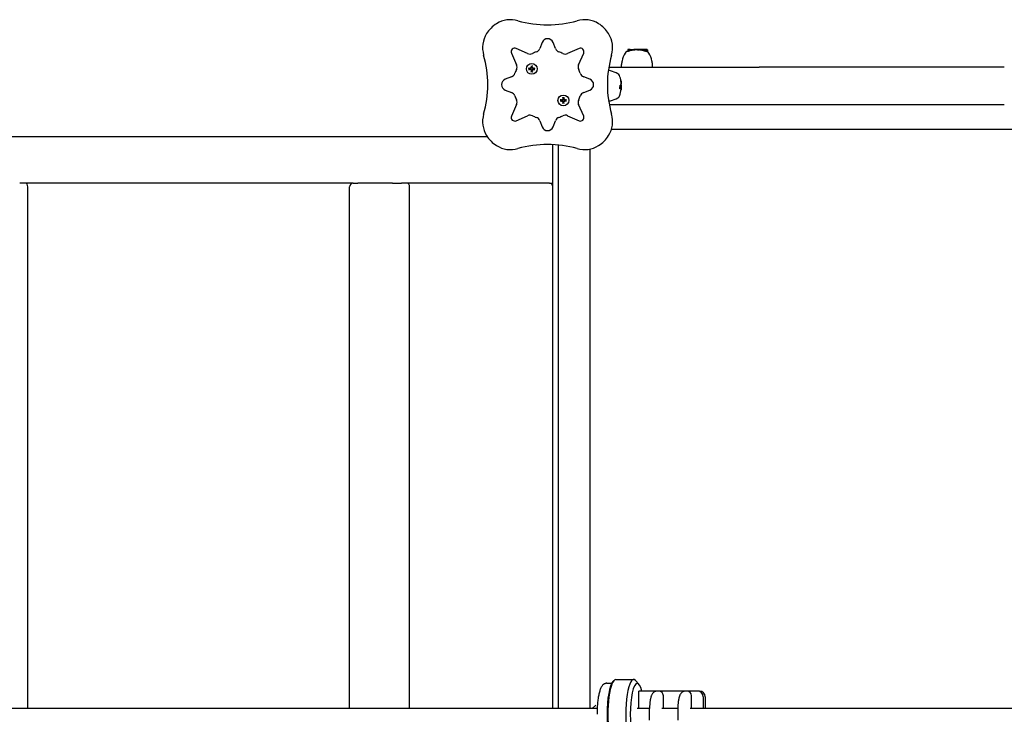
# Model space of a CAD drawing. Extents: x 4637 to 37246, y 2181 to 13289.
# Drawn here: x 30279 to 31127, y 10277 to 10876 of the extents above; entities that cross this region are included whole.
import ezdxf

# ---------------------------------------------------------------- set-up
doc = ezdxf.new("R2010")
doc.units = 0
doc.header["$LTSCALE"] = 30
doc.header["$MEASUREMENT"] = 0
doc.layers.get('0').update_dxf_attribs({"linetype": 'CONTINUOUS'})

# ---------------------------------------------------------------- blocks, each defined once
blk = doc.blocks.new('A$C1F08454E')
for p, q in [((22006.39, 3587.44), (22004.3, 3582.08)), ((22017.8, 3582.08), (22015.71, 3587.44)), ((21993.85, 3577.75), (21983.89, 3582.11)), ((22038.21, 3582.11), (22028.25, 3577.75)), ((22080.06, 3580.95), (22080.06, 3579.62)), ((22080.54, 3581.15), (22080.27, 3581.15)), ((22080.33, 3580.95), (22080.33, 3579.64)), ((22081.5, 3581.15), (22080.54, 3581.15)), ((22081.65, 3581.15), (22081.5, 3581.15)), ((22081.5, 3581.15), (22081.5, 3579.99)), ((22082.04, 3581.15), (22081.65, 3581.15)), ((22081.65, 3581.15), (22081.65, 3580.09)), ((22082.2, 3581.15), (22082.04, 3581.15)), ((22082.04, 3581.15), (22082.04, 3580.19)), ((22082.2, 3581.15), (22082.2, 3580.28)), ((22082.39, 3581.15), (22082.41, 3581.15)), ((22082.39, 3581.15), (22082.39, 3580.31)), ((22082.41, 3581.15), (22082.48, 3581.15)), ((22082.41, 3581.15), (22082.41, 3580.31)), ((22082.48, 3581.15), (22082.48, 3580.32)), ((22082.48, 3581.15), (22082.6, 3581.15)), ((22082.6, 3581.15), (22082.75, 3581.15)), ((22082.6, 3581.15), (22082.6, 3580.33)), ((22082.75, 3581.15), (22082.94, 3581.15)), ((22082.75, 3581.15), (22082.75, 3580.36)), ((22082.94, 3581.15), (22083.17, 3581.15)), ((22082.94, 3581.15), (22082.94, 3580.4)), ((22083.17, 3581.15), (22083.33, 3581.15)), ((22083.17, 3581.15), (22083.17, 3580.44)), ((22083.33, 3581.15), (22083.47, 3581.15)), ((22083.33, 3581.15), (22083.33, 3580.47)), ((22083.47, 3581.15), (22083.62, 3581.15)), ((22083.47, 3581.15), (22083.47, 3580.5)), ((22083.62, 3581.15), (22083.75, 3581.15)), ((22083.62, 3581.15), (22083.62, 3580.53)), ((22083.75, 3581.15), (22083.88, 3581.15)), ((22083.75, 3581.15), (22083.75, 3580.56)), ((22083.88, 3581.15), (22083.94, 3581.15)), ((22083.88, 3581.15), (22083.88, 3580.59)), ((22083.94, 3581.15), (22084.99, 3581.15)), ((22083.94, 3581.15), (22083.94, 3580.59)), ((22084.99, 3581.15), (22085.42, 3581.15)), ((22084.99, 3581.15), (22084.99, 3580.74)), ((22086.57, 3581.15), (22085.42, 3581.15)), ((22085.42, 3581.15), (22085.42, 3580.79)), ((22086.63, 3581.15), (22086.57, 3581.15)), ((22086.57, 3581.15), (22086.57, 3580.88)), ((22086.72, 3581.15), (22086.63, 3581.15)), ((22086.63, 3581.15), (22086.63, 3580.9)), ((22086.82, 3581.15), (22086.72, 3581.15)), ((22086.72, 3581.15), (22086.72, 3580.9)), ((22086.93, 3581.15), (22086.82, 3581.15)), ((22086.82, 3581.15), (22086.82, 3580.9)), ((22087.04, 3581.15), (22086.93, 3581.15)), ((22086.93, 3581.15), (22086.93, 3580.9)), ((22087.17, 3581.15), (22087.04, 3581.15)), ((22087.04, 3581.15), (22087.04, 3580.9)), ((22087.31, 3581.15), (22087.17, 3581.15)), ((22087.17, 3581.15), (22087.17, 3580.9)), ((22087.67, 3581.15), (22087.31, 3581.15)), ((22087.31, 3581.15), (22087.31, 3580.91)), ((22087.99, 3581.15), (22087.67, 3581.15)), ((22087.67, 3581.15), (22087.67, 3580.92)), ((22088.27, 3581.15), (22087.99, 3581.15)), ((22087.99, 3581.15), (22087.99, 3580.94)), ((22088.44, 3581.15), (22088.27, 3581.15)), ((22088.27, 3581.15), (22088.27, 3580.95)), ((22088.49, 3581.15), (22088.44, 3581.15)), ((22088.44, 3581.15), (22088.44, 3580.97)), ((22089.65, 3581.15), (22088.49, 3581.15)), ((22088.49, 3581.15), (22088.49, 3580.77)), ((22089.65, 3581.15), (22089.65, 3580.73)), ((22090.38, 3581.15), (22089.65, 3581.15)), ((22091.54, 3581.15), (22090.38, 3581.15)), ((22090.38, 3581.15), (22090.38, 3580.82)), ((22091.86, 3581.15), (22091.54, 3581.15)), ((22091.54, 3581.15), (22091.54, 3580.68)), ((22091.88, 3581.15), (22091.86, 3581.15)), ((22091.86, 3581.15), (22091.86, 3580.71)), ((22091.91, 3581.15), (22091.88, 3581.15)), ((22091.88, 3581.15), (22091.88, 3580.71)), ((22091.95, 3581.15), (22091.91, 3581.15)), ((22091.91, 3581.15), (22091.91, 3580.7)), ((22091.99, 3581.15), (22091.95, 3581.15)), ((22091.95, 3581.15), (22091.95, 3580.7)), ((22091.99, 3581.15), (22091.99, 3580.61)), ((22092.99, 3581.15), (22091.99, 3581.15)), ((22094.29, 3581.15), (22092.99, 3581.15)), ((22092.99, 3581.15), (22092.99, 3580.33)), ((22095, 3581.15), (22094.29, 3581.15)), ((22094.29, 3581.15), (22094.29, 3580.03)), ((22096.07, 3581.15), (22095, 3581.15)), ((22095, 3581.15), (22095, 3579.84)), ((22096.79, 3581.15), (22096.07, 3581.15)), ((22096.27, 3580.95), (22096.27, 3579.43)), ((22096.88, 3579.4), (22096.83, 3579.42)), ((22096.99, 3580.95), (22096.99, 3579.36)), ((21979.94, 3578.16), (21984.3, 3568.2)), ((22037.8, 3568.2), (22042.16, 3578.16)), ((21995.93, 3564.75), (21994.96, 3565.04)), ((21994.96, 3564.15), (21995.93, 3564.43)), ((21996.08, 3564.73), (21995.93, 3564.75)), ((21995.93, 3564.43), (21996.08, 3564.46)), ((21996.3, 3565.75), (21996.5, 3565.55)), ((21996.3, 3563.44), (21996.5, 3563.64)), ((21996.5, 3565.55), (21996.78, 3565.27)), ((21996.5, 3563.64), (21996.78, 3563.92)), ((21997.01, 3567.09), (21997.3, 3566.12)), ((21997.3, 3563.06), (21997.01, 3562.09)), ((21997.3, 3566.12), (21997.32, 3565.97)), ((21997.32, 3563.22), (21997.3, 3563.06)), ((21997.59, 3565.97), (21997.62, 3566.12)), ((21997.62, 3563.06), (21997.59, 3563.22)), ((21997.62, 3566.12), (21997.9, 3567.09)), ((21997.9, 3562.09), (21997.62, 3563.06)), ((21998.41, 3565.55), (21998.13, 3565.27)), ((21998.41, 3563.64), (21998.13, 3563.92)), ((21998.61, 3565.75), (21998.41, 3565.55)), ((21998.61, 3563.44), (21998.41, 3563.64)), ((21998.99, 3564.75), (21998.83, 3564.73)), ((21998.83, 3564.46), (21998.99, 3564.43)), ((21999.96, 3565.04), (21998.99, 3564.75)), ((21998.99, 3564.43), (21999.96, 3564.15)), ((22063.77, 3566), (22193.36, 3566)), ((22074.79, 3566), (22074.79, 3568.3)), ((22101.31, 3566), (22101.31, 3568.3)), ((22404.4, 3566), (22193.36, 3566)), ((21979.97, 3557.75), (21974.61, 3555.66)), ((22047.49, 3555.66), (22042.13, 3557.75)), ((22074.7, 3554.05), (22074.18, 3554.05)), ((22074.7, 3554.13), (22074.21, 3554.13)), ((22074.7, 3553.23), (22074.29, 3553.23)), ((22074.7, 3554.05), (22074.7, 3554.13)), ((22074.7, 3553.23), (22074.7, 3554.05)), ((22074.7, 3551.55), (22074.7, 3553.23)), ((21974.61, 3546.34), (21979.97, 3544.25)), ((22042.13, 3544.25), (22047.49, 3546.34)), ((22074.5, 3548.05), (22073.17, 3548.05)), ((22074.5, 3547.32), (22073.19, 3547.32)), ((22074.5, 3548.84), (22073.28, 3548.84)), ((22074.5, 3550.55), (22073.53, 3550.55)), ((22074.7, 3546.67), (22074.33, 3546.67)), ((22074.7, 3551.55), (22074.41, 3551.55)), ((22074.7, 3551.55), (22074.5, 3551.55)), ((22074.7, 3551.53), (22074.5, 3551.53)), ((22074.7, 3551.51), (22074.5, 3551.51)), ((22074.5, 3550.55), (22074.7, 3550.55)), ((22074.5, 3548.84), (22074.7, 3548.84)), ((22074.7, 3548.05), (22074.5, 3548.05)), ((22074.7, 3547.32), (22074.5, 3547.32)), ((22074.7, 3551.49), (22074.51, 3551.49)), ((22074.7, 3551.49), (22074.51, 3551.49)), ((22074.7, 3551.48), (22074.51, 3551.48)), ((22074.7, 3551.55), (22074.7, 3551.53)), ((22074.7, 3551.55), (22074.7, 3551.55)), ((22074.7, 3551.53), (22074.7, 3551.51)), ((22074.7, 3551.51), (22074.7, 3551.49)), ((22074.7, 3551.49), (22074.7, 3551.48)), ((22074.7, 3551.49), (22074.7, 3551.49)), ((22074.7, 3548.84), (22074.7, 3550.55)), ((22074.7, 3548.05), (22074.7, 3548.84)), ((22074.7, 3547.32), (22074.7, 3548.05)), ((22074.7, 3546.67), (22074.7, 3547.32)), ((22023.11, 3537.57), (22022.14, 3537.85)), ((22022.14, 3536.96), (22023.11, 3537.25)), ((22023.27, 3537.54), (22023.11, 3537.57)), ((22023.11, 3537.25), (22023.27, 3537.27)), ((22023.49, 3538.56), (22023.69, 3538.36)), ((22023.49, 3536.25), (22023.69, 3536.45)), ((22023.69, 3538.36), (22023.97, 3538.08)), ((22023.69, 3536.45), (22023.97, 3536.73)), ((22024.2, 3539.91), (22024.48, 3538.94)), ((22024.48, 3538.94), (22024.51, 3538.78)), ((22024.78, 3538.78), (22024.8, 3538.94)), ((22024.8, 3538.94), (22025.09, 3539.91)), ((22025.6, 3538.36), (22025.32, 3538.08)), ((22025.6, 3536.45), (22025.32, 3536.73)), ((22025.8, 3538.56), (22025.6, 3538.36)), ((22025.8, 3536.25), (22025.6, 3536.45)), ((22026.17, 3537.57), (22026.02, 3537.54)), ((22026.02, 3537.27), (22026.17, 3537.25)), ((22027.14, 3537.85), (22026.17, 3537.57)), ((22026.17, 3537.25), (22027.14, 3536.96)), ((21984.3, 3533.8), (21979.94, 3523.84)), ((22024.48, 3535.88), (22024.2, 3534.91)), ((22024.51, 3536.03), (22024.48, 3535.88)), ((22024.8, 3535.88), (22024.78, 3536.03)), ((22025.09, 3534.91), (22024.8, 3535.88)), ((22042.16, 3523.84), (22037.8, 3533.8)), ((22064.13, 3534), (22193.36, 3534)), ((22193.36, 3534), (22404.4, 3534)), ((21983.89, 3519.89), (21993.85, 3524.25)), ((22004.3, 3519.92), (22006.39, 3514.56)), ((22015.71, 3514.56), (22017.8, 3519.92)), ((22028.25, 3524.25), (22038.21, 3519.89)), ((22548.55, 3512.5), (22066.04, 3512.5)), ((21959.2, 3506), (19510.51, 3506)), ((22015.55, 3470), (22015.55, 3499.39)), ((22020.55, 3013.5), (22020.55, 3499.01)), ((22020.55, 3013.5), (22020.55, 3499.01)), ((22047.55, 3495.5), (22047.55, 3013.5)), ((22015.55, 3013.5), (22015.55, 3470)), ((21561.52, 3466), (21556.39, 3466)), ((21843.57, 3466), (21561.52, 3466)), ((21563.31, 3013.5), (21563.31, 3463)), ((21840.57, 3013.5), (21840.57, 3463)), ((21843.57, 3466), (21847.52, 3466)), ((21877.59, 3466), (21847.52, 3466)), ((21877.59, 3466), (21885.28, 3466)), ((21890.41, 3466), (21885.28, 3466)), ((22012.55, 3466), (21890.41, 3466)), ((21892.2, 3013.5), (21892.2, 3463)), ((22012.55, 3466), (22015.55, 3466)), ((22015.55, 3013.5), (22015.55, 3463)), ((22067.29, 3036.7), (22068.21, 3037.68)), ((22069.8, 3038.5), (22085.14, 3038.5)), ((22089.71, 3034.51), (22086.72, 3037.68)), ((22062, 3035.25), (22066.28, 3035.25)), ((22105.38, 3028.5), (22089.55, 3028.5)), ((22089.55, 3013.5), (22089.55, 3028.5)), ((22106.84, 3028.5), (22105.38, 3028.5)), ((22129.72, 3028.5), (22106.84, 3028.5)), ((22131.19, 3028.5), (22129.72, 3028.5)), ((22140.19, 3028.5), (22131.19, 3028.5)), ((22142.01, 3028.5), (22140.19, 3028.5)), ((22110.73, 3024.5), (22110.73, 3013.5)), ((22135.08, 3013.5), (22135.08, 3024.5)), ((22145.06, 3023.5), (22145.06, 3013.5)), ((22146.88, 3023.5), (22146.88, 3013.5)), ((22053.74, 3013.5), (14221.15, 3013.5)), ((22052.55, 3016.5), (22049.55, 3013.5)), ((22098.88, 3013.5), (22088.3, 3013.5)), ((22098.88, 3003.5), (22098.88, 3013.5)), ((22123.23, 3013.5), (22109.49, 3013.5)), ((22123.23, 3013.5), (22123.23, 3003.5)), ((22609.56, 3013.5), (22133.83, 3013.5))]:
    blk.add_line(p, q)
at = {"flags": 128}
for points in [[(21994.71, 3565.07), (21994.73, 3565.07), (21994.74, 3565.07), (21994.75, 3565.07), (21994.76, 3565.07), (21994.77, 3565.06), (21994.78, 3565.06), (21994.8, 3565.06), (21994.81, 3565.06), (21994.82, 3565.06), (21994.83, 3565.06), (21994.84, 3565.06), (21994.85, 3565.05), (21994.87, 3565.05), (21994.88, 3565.05), (21994.89, 3565.05), (21994.9, 3565.05), (21994.91, 3565.05), (21994.91, 3565.04), (21994.92, 3565.04), (21994.93, 3565.04), (21994.94, 3565.04), (21994.94, 3565.04), (21994.95, 3565.04), (21994.96, 3565.04)], [(21994.96, 3564.15), (21994.95, 3564.15), (21994.94, 3564.15), (21994.94, 3564.15), (21994.93, 3564.14), (21994.92, 3564.14), (21994.91, 3564.14), (21994.91, 3564.14), (21994.9, 3564.14), (21994.89, 3564.14), (21994.88, 3564.13), (21994.87, 3564.13), (21994.85, 3564.13), (21994.84, 3564.13), (21994.83, 3564.13), (21994.82, 3564.13), (21994.81, 3564.13), (21994.8, 3564.12), (21994.78, 3564.12), (21994.77, 3564.12), (21994.76, 3564.12), (21994.75, 3564.12), (21994.74, 3564.12), (21994.73, 3564.12), (21994.71, 3564.12)], [(21996.78, 3565.27), (21996.78, 3565.23), (21996.77, 3565.18), (21996.76, 3565.14), (21996.74, 3565.1), (21996.72, 3565.06), (21996.7, 3565.02), (21996.68, 3564.99), (21996.66, 3564.95), (21996.63, 3564.92), (21996.6, 3564.89), (21996.56, 3564.86), (21996.53, 3564.84), (21996.5, 3564.81), (21996.46, 3564.79), (21996.43, 3564.78), (21996.39, 3564.76), (21996.35, 3564.75), (21996.31, 3564.74), (21996.27, 3564.73), (21996.23, 3564.73), (21996.19, 3564.72), (21996.16, 3564.72), (21996.12, 3564.73), (21996.08, 3564.73)], [(21996.08, 3564.46), (21996.12, 3564.46), (21996.16, 3564.46), (21996.19, 3564.46), (21996.23, 3564.46), (21996.27, 3564.45), (21996.31, 3564.45), (21996.35, 3564.44), (21996.39, 3564.42), (21996.43, 3564.41), (21996.46, 3564.39), (21996.5, 3564.37), (21996.53, 3564.35), (21996.56, 3564.33), (21996.6, 3564.3), (21996.63, 3564.27), (21996.66, 3564.23), (21996.68, 3564.2), (21996.7, 3564.16), (21996.72, 3564.13), (21996.74, 3564.09), (21996.76, 3564.05), (21996.77, 3564), (21996.78, 3563.96), (21996.78, 3563.92)], [(21996.54, 3565.42), (21996.54, 3565.39), (21996.55, 3565.36), (21996.55, 3565.33), (21996.54, 3565.3), (21996.54, 3565.27), (21996.53, 3565.24), (21996.52, 3565.21), (21996.51, 3565.18), (21996.49, 3565.15), (21996.48, 3565.13), (21996.46, 3565.1), (21996.44, 3565.08), (21996.42, 3565.06), (21996.39, 3565.04), (21996.37, 3565.02), (21996.34, 3565), (21996.31, 3564.99), (21996.29, 3564.97), (21996.26, 3564.96), (21996.23, 3564.96), (21996.19, 3564.95), (21996.16, 3564.95), (21996.13, 3564.95), (21996.1, 3564.95)], [(21996.1, 3564.24), (21996.13, 3564.24), (21996.16, 3564.24), (21996.2, 3564.23), (21996.23, 3564.23), (21996.26, 3564.22), (21996.29, 3564.21), (21996.32, 3564.2), (21996.34, 3564.18), (21996.37, 3564.17), (21996.39, 3564.15), (21996.42, 3564.13), (21996.44, 3564.11), (21996.46, 3564.08), (21996.48, 3564.06), (21996.49, 3564.03), (21996.51, 3564), (21996.52, 3563.98), (21996.53, 3563.95), (21996.54, 3563.92), (21996.54, 3563.89), (21996.55, 3563.86), (21996.55, 3563.82), (21996.54, 3563.79), (21996.54, 3563.76)], [(21997.1, 3565.95), (21997.1, 3565.92), (21997.1, 3565.89), (21997.1, 3565.85), (21997.09, 3565.82), (21997.09, 3565.79), (21997.08, 3565.76), (21997.06, 3565.73), (21997.05, 3565.71), (21997.03, 3565.68), (21997.01, 3565.66), (21996.99, 3565.63), (21996.97, 3565.61), (21996.95, 3565.59), (21996.92, 3565.57), (21996.9, 3565.56), (21996.87, 3565.54), (21996.84, 3565.53), (21996.81, 3565.52), (21996.78, 3565.51), (21996.75, 3565.51), (21996.72, 3565.5), (21996.69, 3565.5), (21996.66, 3565.51), (21996.63, 3565.51)], [(21996.63, 3563.68), (21996.66, 3563.68), (21996.69, 3563.68), (21996.72, 3563.68), (21996.75, 3563.68), (21996.78, 3563.67), (21996.81, 3563.67), (21996.84, 3563.66), (21996.87, 3563.64), (21996.9, 3563.63), (21996.92, 3563.61), (21996.95, 3563.59), (21996.97, 3563.57), (21996.99, 3563.55), (21997.01, 3563.53), (21997.03, 3563.51), (21997.05, 3563.48), (21997.06, 3563.45), (21997.08, 3563.42), (21997.09, 3563.39), (21997.09, 3563.36), (21997.1, 3563.33), (21997.1, 3563.3), (21997.1, 3563.27), (21997.1, 3563.24)], [(21997.32, 3565.97), (21997.32, 3565.93), (21997.33, 3565.89), (21997.33, 3565.86), (21997.32, 3565.82), (21997.32, 3565.78), (21997.31, 3565.74), (21997.3, 3565.7), (21997.29, 3565.66), (21997.27, 3565.62), (21997.26, 3565.59), (21997.24, 3565.55), (21997.21, 3565.52), (21997.19, 3565.49), (21997.16, 3565.45), (21997.13, 3565.42), (21997.1, 3565.39), (21997.06, 3565.37), (21997.03, 3565.35), (21996.99, 3565.33), (21996.95, 3565.31), (21996.91, 3565.29), (21996.87, 3565.28), (21996.82, 3565.27), (21996.78, 3565.27)], [(21996.78, 3563.92), (21996.82, 3563.91), (21996.87, 3563.9), (21996.91, 3563.89), (21996.95, 3563.88), (21996.99, 3563.86), (21997.03, 3563.84), (21997.06, 3563.82), (21997.1, 3563.79), (21997.13, 3563.76), (21997.16, 3563.73), (21997.19, 3563.7), (21997.21, 3563.67), (21997.24, 3563.63), (21997.26, 3563.6), (21997.27, 3563.56), (21997.29, 3563.53), (21997.3, 3563.49), (21997.31, 3563.45), (21997.32, 3563.41), (21997.32, 3563.37), (21997.33, 3563.33), (21997.33, 3563.29), (21997.32, 3563.25), (21997.32, 3563.22)], [(21997.01, 3567.09), (21997.01, 3567.1), (21997.01, 3567.11), (21997.01, 3567.11), (21997.01, 3567.12), (21997.01, 3567.13), (21997.01, 3567.14), (21997, 3567.14), (21997, 3567.15), (21997, 3567.16), (21997, 3567.17), (21997, 3567.18), (21997, 3567.2), (21996.99, 3567.21), (21996.99, 3567.22), (21996.99, 3567.23), (21996.99, 3567.24), (21996.99, 3567.25), (21996.99, 3567.27), (21996.99, 3567.28), (21996.98, 3567.29), (21996.98, 3567.3), (21996.98, 3567.31), (21996.98, 3567.32), (21996.98, 3567.34)], [(21996.98, 3561.85), (21996.98, 3561.86), (21996.98, 3561.87), (21996.98, 3561.89), (21996.98, 3561.9), (21996.99, 3561.91), (21996.99, 3561.92), (21996.99, 3561.93), (21996.99, 3561.95), (21996.99, 3561.96), (21996.99, 3561.97), (21996.99, 3561.98), (21997, 3561.99), (21997, 3562), (21997, 3562.01), (21997, 3562.02), (21997, 3562.03), (21997, 3562.04), (21997.01, 3562.05), (21997.01, 3562.06), (21997.01, 3562.07), (21997.01, 3562.07), (21997.01, 3562.08), (21997.01, 3562.09), (21997.01, 3562.09)], [(21998.13, 3565.27), (21998.09, 3565.27), (21998.05, 3565.28), (21998, 3565.29), (21997.96, 3565.31), (21997.92, 3565.33), (21997.89, 3565.35), (21997.85, 3565.37), (21997.82, 3565.39), (21997.78, 3565.42), (21997.75, 3565.45), (21997.72, 3565.49), (21997.7, 3565.52), (21997.68, 3565.55), (21997.66, 3565.59), (21997.64, 3565.62), (21997.63, 3565.66), (21997.61, 3565.7), (21997.6, 3565.74), (21997.6, 3565.78), (21997.59, 3565.82), (21997.59, 3565.86), (21997.59, 3565.89), (21997.59, 3565.93), (21997.59, 3565.97)], [(21997.59, 3563.22), (21997.59, 3563.25), (21997.59, 3563.29), (21997.59, 3563.33), (21997.59, 3563.37), (21997.6, 3563.41), (21997.6, 3563.45), (21997.61, 3563.49), (21997.63, 3563.53), (21997.64, 3563.56), (21997.66, 3563.6), (21997.68, 3563.63), (21997.7, 3563.67), (21997.72, 3563.7), (21997.75, 3563.73), (21997.78, 3563.76), (21997.82, 3563.79), (21997.85, 3563.82), (21997.89, 3563.84), (21997.92, 3563.86), (21997.96, 3563.88), (21998, 3563.89), (21998.05, 3563.9), (21998.09, 3563.91), (21998.13, 3563.92)], [(21998.29, 3565.51), (21998.26, 3565.51), (21998.23, 3565.5), (21998.2, 3565.5), (21998.17, 3565.51), (21998.13, 3565.51), (21998.1, 3565.52), (21998.07, 3565.53), (21998.04, 3565.54), (21998.02, 3565.56), (21997.99, 3565.57), (21997.96, 3565.59), (21997.94, 3565.61), (21997.92, 3565.63), (21997.9, 3565.66), (21997.88, 3565.68), (21997.87, 3565.71), (21997.85, 3565.74), (21997.84, 3565.76), (21997.83, 3565.79), (21997.82, 3565.82), (21997.82, 3565.86), (21997.81, 3565.89), (21997.81, 3565.92), (21997.81, 3565.95)], [(21997.81, 3563.24), (21997.81, 3563.27), (21997.81, 3563.3), (21997.82, 3563.33), (21997.82, 3563.36), (21997.83, 3563.39), (21997.84, 3563.42), (21997.85, 3563.45), (21997.87, 3563.48), (21997.88, 3563.51), (21997.9, 3563.53), (21997.92, 3563.55), (21997.94, 3563.57), (21997.97, 3563.59), (21997.99, 3563.61), (21998.02, 3563.63), (21998.05, 3563.64), (21998.07, 3563.66), (21998.1, 3563.67), (21998.13, 3563.67), (21998.16, 3563.68), (21998.19, 3563.68), (21998.23, 3563.68), (21998.26, 3563.68), (21998.29, 3563.68)], [(21997.93, 3567.34), (21997.93, 3567.32), (21997.93, 3567.31), (21997.93, 3567.3), (21997.93, 3567.29), (21997.93, 3567.28), (21997.93, 3567.27), (21997.93, 3567.25), (21997.92, 3567.24), (21997.92, 3567.23), (21997.92, 3567.22), (21997.92, 3567.21), (21997.92, 3567.2), (21997.92, 3567.18), (21997.92, 3567.17), (21997.91, 3567.16), (21997.91, 3567.15), (21997.91, 3567.14), (21997.91, 3567.14), (21997.91, 3567.13), (21997.91, 3567.12), (21997.9, 3567.11), (21997.9, 3567.11), (21997.9, 3567.1), (21997.9, 3567.09)], [(21997.9, 3562.09), (21997.9, 3562.09), (21997.9, 3562.08), (21997.9, 3562.07), (21997.91, 3562.07), (21997.91, 3562.06), (21997.91, 3562.05), (21997.91, 3562.04), (21997.91, 3562.03), (21997.91, 3562.02), (21997.92, 3562.01), (21997.92, 3562), (21997.92, 3561.99), (21997.92, 3561.98), (21997.92, 3561.97), (21997.92, 3561.96), (21997.92, 3561.95), (21997.93, 3561.93), (21997.93, 3561.92), (21997.93, 3561.91), (21997.93, 3561.9), (21997.93, 3561.89), (21997.93, 3561.87), (21997.93, 3561.86), (21997.93, 3561.85)], [(21998.83, 3564.73), (21998.8, 3564.73), (21998.76, 3564.72), (21998.72, 3564.72), (21998.68, 3564.73), (21998.64, 3564.73), (21998.6, 3564.74), (21998.56, 3564.75), (21998.52, 3564.76), (21998.49, 3564.78), (21998.45, 3564.79), (21998.42, 3564.81), (21998.38, 3564.84), (21998.35, 3564.86), (21998.32, 3564.89), (21998.29, 3564.92), (21998.26, 3564.95), (21998.23, 3564.99), (21998.21, 3565.02), (21998.19, 3565.06), (21998.17, 3565.1), (21998.16, 3565.14), (21998.15, 3565.18), (21998.14, 3565.23), (21998.13, 3565.27)], [(21998.13, 3563.92), (21998.14, 3563.96), (21998.15, 3564), (21998.16, 3564.05), (21998.17, 3564.09), (21998.19, 3564.13), (21998.21, 3564.16), (21998.23, 3564.2), (21998.26, 3564.23), (21998.29, 3564.27), (21998.32, 3564.3), (21998.35, 3564.33), (21998.38, 3564.35), (21998.42, 3564.37), (21998.45, 3564.39), (21998.49, 3564.41), (21998.52, 3564.42), (21998.56, 3564.44), (21998.6, 3564.45), (21998.64, 3564.45), (21998.68, 3564.46), (21998.72, 3564.46), (21998.76, 3564.46), (21998.8, 3564.46), (21998.83, 3564.46)], [(21998.81, 3564.95), (21998.78, 3564.95), (21998.75, 3564.95), (21998.72, 3564.95), (21998.69, 3564.96), (21998.66, 3564.96), (21998.63, 3564.97), (21998.6, 3564.99), (21998.57, 3565), (21998.54, 3565.02), (21998.52, 3565.04), (21998.5, 3565.06), (21998.48, 3565.08), (21998.46, 3565.1), (21998.44, 3565.13), (21998.42, 3565.15), (21998.41, 3565.18), (21998.39, 3565.21), (21998.38, 3565.24), (21998.38, 3565.27), (21998.37, 3565.3), (21998.37, 3565.33), (21998.37, 3565.36), (21998.37, 3565.39), (21998.37, 3565.42)], [(21998.37, 3563.76), (21998.37, 3563.79), (21998.37, 3563.82), (21998.37, 3563.85), (21998.37, 3563.88), (21998.38, 3563.92), (21998.38, 3563.95), (21998.39, 3563.98), (21998.41, 3564.01), (21998.42, 3564.03), (21998.44, 3564.06), (21998.46, 3564.09), (21998.48, 3564.11), (21998.5, 3564.13), (21998.52, 3564.15), (21998.54, 3564.17), (21998.57, 3564.18), (21998.6, 3564.2), (21998.63, 3564.21), (21998.66, 3564.22), (21998.69, 3564.23), (21998.72, 3564.23), (21998.75, 3564.24), (21998.78, 3564.24), (21998.81, 3564.24)], [(21999.96, 3565.04), (21999.96, 3565.04), (21999.97, 3565.04), (21999.98, 3565.04), (21999.98, 3565.04), (21999.99, 3565.04), (22000, 3565.04), (22000.01, 3565.05), (22000.02, 3565.05), (22000.03, 3565.05), (22000.04, 3565.05), (22000.05, 3565.05), (22000.06, 3565.05), (22000.07, 3565.06), (22000.08, 3565.06), (22000.09, 3565.06), (22000.1, 3565.06), (22000.12, 3565.06), (22000.13, 3565.06), (22000.14, 3565.06), (22000.15, 3565.07), (22000.16, 3565.07), (22000.18, 3565.07), (22000.19, 3565.07), (22000.2, 3565.07)], [(22000.2, 3564.12), (22000.19, 3564.12), (22000.18, 3564.12), (22000.16, 3564.12), (22000.15, 3564.12), (22000.14, 3564.12), (22000.13, 3564.12), (22000.12, 3564.12), (22000.1, 3564.13), (22000.09, 3564.13), (22000.08, 3564.13), (22000.07, 3564.13), (22000.06, 3564.13), (22000.05, 3564.13), (22000.04, 3564.13), (22000.03, 3564.14), (22000.02, 3564.14), (22000.01, 3564.14), (22000, 3564.14), (21999.99, 3564.14), (21999.98, 3564.14), (21999.98, 3564.15), (21999.97, 3564.15), (21999.96, 3564.15), (21999.96, 3564.15)], [(22021.9, 3537.88), (22021.91, 3537.88), (22021.92, 3537.88), (22021.94, 3537.88), (22021.95, 3537.88), (22021.96, 3537.88), (22021.97, 3537.88), (22021.98, 3537.88), (22022, 3537.87), (22022.01, 3537.87), (22022.02, 3537.87), (22022.03, 3537.87), (22022.04, 3537.87), (22022.05, 3537.87), (22022.06, 3537.87), (22022.07, 3537.86), (22022.08, 3537.86), (22022.09, 3537.86), (22022.1, 3537.86), (22022.11, 3537.86), (22022.12, 3537.86), (22022.12, 3537.85), (22022.13, 3537.85), (22022.14, 3537.85), (22022.14, 3537.85)], [(22022.14, 3536.96), (22022.14, 3536.96), (22022.13, 3536.96), (22022.12, 3536.96), (22022.12, 3536.96), (22022.11, 3536.96), (22022.1, 3536.96), (22022.09, 3536.95), (22022.08, 3536.95), (22022.07, 3536.95), (22022.06, 3536.95), (22022.05, 3536.95), (22022.04, 3536.95), (22022.03, 3536.94), (22022.02, 3536.94), (22022.01, 3536.94), (22022, 3536.94), (22021.98, 3536.94), (22021.97, 3536.94), (22021.96, 3536.94), (22021.95, 3536.93), (22021.94, 3536.93), (22021.92, 3536.93), (22021.91, 3536.93), (22021.9, 3536.93)], [(22023.97, 3538.08), (22023.96, 3538.04), (22023.95, 3538), (22023.94, 3537.95), (22023.93, 3537.91), (22023.91, 3537.87), (22023.89, 3537.84), (22023.87, 3537.8), (22023.84, 3537.77), (22023.81, 3537.73), (22023.78, 3537.7), (22023.75, 3537.67), (22023.72, 3537.65), (22023.68, 3537.63), (22023.65, 3537.61), (22023.61, 3537.59), (22023.58, 3537.58), (22023.54, 3537.56), (22023.5, 3537.55), (22023.46, 3537.55), (22023.42, 3537.54), (22023.38, 3537.54), (22023.34, 3537.54), (22023.3, 3537.54), (22023.27, 3537.54)], [(22023.27, 3537.27), (22023.3, 3537.27), (22023.34, 3537.28), (22023.38, 3537.28), (22023.42, 3537.27), (22023.46, 3537.27), (22023.5, 3537.26), (22023.54, 3537.25), (22023.58, 3537.24), (22023.61, 3537.22), (22023.65, 3537.21), (22023.68, 3537.19), (22023.72, 3537.16), (22023.75, 3537.14), (22023.78, 3537.11), (22023.81, 3537.08), (22023.84, 3537.05), (22023.87, 3537.01), (22023.89, 3536.98), (22023.91, 3536.94), (22023.93, 3536.9), (22023.94, 3536.86), (22023.95, 3536.82), (22023.96, 3536.77), (22023.97, 3536.73)], [(22023.73, 3538.24), (22023.73, 3538.21), (22023.73, 3538.18), (22023.73, 3538.15), (22023.73, 3538.12), (22023.72, 3538.08), (22023.72, 3538.05), (22023.71, 3538.02), (22023.69, 3537.99), (22023.68, 3537.97), (22023.66, 3537.94), (22023.64, 3537.91), (22023.62, 3537.89), (22023.6, 3537.87), (22023.58, 3537.85), (22023.56, 3537.83), (22023.53, 3537.82), (22023.5, 3537.8), (22023.47, 3537.79), (22023.44, 3537.78), (22023.41, 3537.77), (22023.38, 3537.77), (22023.35, 3537.76), (22023.32, 3537.76), (22023.29, 3537.76)], [(22023.29, 3537.05), (22023.32, 3537.05), (22023.35, 3537.05), (22023.38, 3537.05), (22023.41, 3537.04), (22023.44, 3537.04), (22023.47, 3537.03), (22023.5, 3537.01), (22023.53, 3537), (22023.56, 3536.98), (22023.58, 3536.96), (22023.6, 3536.94), (22023.62, 3536.92), (22023.64, 3536.9), (22023.66, 3536.87), (22023.68, 3536.85), (22023.69, 3536.82), (22023.71, 3536.79), (22023.72, 3536.76), (22023.72, 3536.73), (22023.73, 3536.7), (22023.73, 3536.67), (22023.73, 3536.64), (22023.73, 3536.61), (22023.73, 3536.58)], [(22024.29, 3538.76), (22024.29, 3538.73), (22024.29, 3538.7), (22024.28, 3538.67), (22024.28, 3538.64), (22024.27, 3538.61), (22024.26, 3538.58), (22024.25, 3538.55), (22024.23, 3538.52), (22024.22, 3538.49), (22024.2, 3538.47), (22024.18, 3538.45), (22024.16, 3538.43), (22024.14, 3538.41), (22024.11, 3538.39), (22024.08, 3538.37), (22024.05, 3538.36), (22024.03, 3538.34), (22024, 3538.33), (22023.97, 3538.33), (22023.94, 3538.32), (22023.91, 3538.32), (22023.88, 3538.32), (22023.84, 3538.32), (22023.81, 3538.32)], [(22023.81, 3536.49), (22023.84, 3536.49), (22023.87, 3536.5), (22023.9, 3536.49), (22023.93, 3536.49), (22023.97, 3536.49), (22024, 3536.48), (22024.03, 3536.47), (22024.06, 3536.46), (22024.08, 3536.44), (22024.11, 3536.43), (22024.14, 3536.41), (22024.16, 3536.39), (22024.18, 3536.37), (22024.2, 3536.34), (22024.22, 3536.32), (22024.23, 3536.29), (22024.25, 3536.26), (22024.26, 3536.24), (22024.27, 3536.21), (22024.28, 3536.18), (22024.28, 3536.14), (22024.29, 3536.11), (22024.29, 3536.08), (22024.29, 3536.05)], [(22024.51, 3538.78), (22024.51, 3538.75), (22024.51, 3538.71), (22024.51, 3538.67), (22024.51, 3538.63), (22024.5, 3538.59), (22024.5, 3538.55), (22024.49, 3538.51), (22024.47, 3538.47), (22024.46, 3538.44), (22024.44, 3538.4), (22024.42, 3538.37), (22024.4, 3538.33), (22024.38, 3538.3), (22024.35, 3538.27), (22024.32, 3538.24), (22024.28, 3538.21), (22024.25, 3538.18), (22024.21, 3538.16), (22024.18, 3538.14), (22024.14, 3538.12), (22024.1, 3538.11), (22024.05, 3538.1), (22024.01, 3538.09), (22023.97, 3538.08)], [(22023.97, 3536.73), (22024.01, 3536.73), (22024.05, 3536.72), (22024.1, 3536.71), (22024.14, 3536.69), (22024.18, 3536.67), (22024.21, 3536.65), (22024.25, 3536.63), (22024.28, 3536.61), (22024.32, 3536.58), (22024.35, 3536.55), (22024.38, 3536.51), (22024.4, 3536.48), (22024.42, 3536.45), (22024.44, 3536.41), (22024.46, 3536.38), (22024.47, 3536.34), (22024.49, 3536.3), (22024.5, 3536.26), (22024.5, 3536.22), (22024.51, 3536.18), (22024.51, 3536.14), (22024.51, 3536.11), (22024.51, 3536.07), (22024.51, 3536.03)], [(22024.2, 3539.91), (22024.2, 3539.91), (22024.2, 3539.92), (22024.2, 3539.93), (22024.19, 3539.93), (22024.19, 3539.94), (22024.19, 3539.95), (22024.19, 3539.96), (22024.19, 3539.97), (22024.19, 3539.98), (22024.18, 3539.99), (22024.18, 3540), (22024.18, 3540.01), (22024.18, 3540.02), (22024.18, 3540.03), (22024.18, 3540.04), (22024.18, 3540.05), (22024.17, 3540.07), (22024.17, 3540.08), (22024.17, 3540.09), (22024.17, 3540.1), (22024.17, 3540.11), (22024.17, 3540.13), (22024.17, 3540.14), (22024.17, 3540.15)], [(22025.32, 3538.08), (22025.28, 3538.09), (22025.23, 3538.1), (22025.19, 3538.11), (22025.15, 3538.12), (22025.11, 3538.14), (22025.07, 3538.16), (22025.04, 3538.18), (22025, 3538.21), (22024.97, 3538.24), (22024.94, 3538.27), (22024.91, 3538.3), (22024.89, 3538.33), (22024.86, 3538.37), (22024.84, 3538.4), (22024.83, 3538.44), (22024.81, 3538.47), (22024.8, 3538.51), (22024.79, 3538.55), (22024.78, 3538.59), (22024.78, 3538.63), (22024.77, 3538.67), (22024.77, 3538.71), (22024.78, 3538.75), (22024.78, 3538.78)], [(22024.78, 3536.03), (22024.78, 3536.07), (22024.77, 3536.11), (22024.77, 3536.14), (22024.78, 3536.18), (22024.78, 3536.22), (22024.79, 3536.26), (22024.8, 3536.3), (22024.81, 3536.34), (22024.83, 3536.38), (22024.84, 3536.41), (22024.86, 3536.45), (22024.89, 3536.48), (22024.91, 3536.51), (22024.94, 3536.55), (22024.97, 3536.58), (22025, 3536.61), (22025.04, 3536.63), (22025.07, 3536.65), (22025.11, 3536.67), (22025.15, 3536.69), (22025.19, 3536.71), (22025.23, 3536.72), (22025.28, 3536.73), (22025.32, 3536.73)], [(22025.47, 3538.32), (22025.44, 3538.32), (22025.41, 3538.32), (22025.38, 3538.32), (22025.35, 3538.32), (22025.32, 3538.33), (22025.29, 3538.33), (22025.26, 3538.34), (22025.23, 3538.36), (22025.2, 3538.37), (22025.18, 3538.39), (22025.15, 3538.41), (22025.13, 3538.43), (22025.11, 3538.45), (22025.09, 3538.47), (22025.07, 3538.49), (22025.05, 3538.52), (22025.04, 3538.55), (22025.02, 3538.58), (22025.01, 3538.61), (22025.01, 3538.64), (22025, 3538.67), (22025, 3538.7), (22025, 3538.73), (22025, 3538.76)], [(22025, 3536.05), (22025, 3536.08), (22025, 3536.11), (22025, 3536.15), (22025.01, 3536.18), (22025.01, 3536.21), (22025.02, 3536.24), (22025.04, 3536.27), (22025.05, 3536.29), (22025.07, 3536.32), (22025.09, 3536.34), (22025.11, 3536.37), (22025.13, 3536.39), (22025.15, 3536.41), (22025.18, 3536.43), (22025.2, 3536.44), (22025.23, 3536.46), (22025.26, 3536.47), (22025.29, 3536.48), (22025.32, 3536.49), (22025.35, 3536.49), (22025.38, 3536.49), (22025.41, 3536.5), (22025.44, 3536.49), (22025.47, 3536.49)], [(22025.12, 3540.15), (22025.12, 3540.14), (22025.12, 3540.13), (22025.12, 3540.11), (22025.12, 3540.1), (22025.11, 3540.09), (22025.11, 3540.08), (22025.11, 3540.07), (22025.11, 3540.05), (22025.11, 3540.04), (22025.11, 3540.03), (22025.11, 3540.02), (22025.1, 3540.01), (22025.1, 3540), (22025.1, 3539.99), (22025.1, 3539.98), (22025.1, 3539.97), (22025.1, 3539.96), (22025.09, 3539.95), (22025.09, 3539.94), (22025.09, 3539.93), (22025.09, 3539.93), (22025.09, 3539.92), (22025.09, 3539.91), (22025.09, 3539.91)], [(22026.02, 3537.54), (22025.98, 3537.54), (22025.94, 3537.54), (22025.91, 3537.54), (22025.87, 3537.54), (22025.83, 3537.55), (22025.79, 3537.55), (22025.75, 3537.56), (22025.71, 3537.58), (22025.67, 3537.59), (22025.64, 3537.61), (22025.6, 3537.63), (22025.57, 3537.65), (22025.54, 3537.67), (22025.5, 3537.7), (22025.47, 3537.73), (22025.44, 3537.77), (22025.42, 3537.8), (22025.4, 3537.84), (22025.38, 3537.87), (22025.36, 3537.91), (22025.34, 3537.95), (22025.33, 3538), (22025.32, 3538.04), (22025.32, 3538.08)], [(22025.32, 3536.73), (22025.32, 3536.77), (22025.33, 3536.82), (22025.34, 3536.86), (22025.36, 3536.9), (22025.38, 3536.94), (22025.4, 3536.98), (22025.42, 3537.01), (22025.44, 3537.05), (22025.47, 3537.08), (22025.5, 3537.11), (22025.54, 3537.14), (22025.57, 3537.16), (22025.6, 3537.19), (22025.64, 3537.21), (22025.67, 3537.22), (22025.71, 3537.24), (22025.75, 3537.25), (22025.79, 3537.26), (22025.83, 3537.27), (22025.87, 3537.27), (22025.91, 3537.28), (22025.94, 3537.28), (22025.98, 3537.27), (22026.02, 3537.27)], [(22026, 3537.76), (22025.97, 3537.76), (22025.94, 3537.76), (22025.9, 3537.77), (22025.87, 3537.77), (22025.84, 3537.78), (22025.81, 3537.79), (22025.78, 3537.8), (22025.76, 3537.82), (22025.73, 3537.83), (22025.71, 3537.85), (22025.68, 3537.87), (22025.66, 3537.89), (22025.64, 3537.91), (22025.62, 3537.94), (22025.61, 3537.97), (22025.59, 3538), (22025.58, 3538.02), (22025.57, 3538.05), (22025.56, 3538.08), (22025.56, 3538.11), (22025.55, 3538.14), (22025.55, 3538.17), (22025.56, 3538.21), (22025.56, 3538.24)], [(22025.56, 3536.58), (22025.56, 3536.61), (22025.55, 3536.64), (22025.55, 3536.67), (22025.56, 3536.7), (22025.56, 3536.73), (22025.57, 3536.76), (22025.58, 3536.79), (22025.59, 3536.82), (22025.61, 3536.85), (22025.62, 3536.87), (22025.64, 3536.9), (22025.66, 3536.92), (22025.68, 3536.94), (22025.71, 3536.96), (22025.73, 3536.98), (22025.76, 3537), (22025.79, 3537.01), (22025.81, 3537.03), (22025.84, 3537.04), (22025.87, 3537.04), (22025.91, 3537.05), (22025.94, 3537.05), (22025.97, 3537.05), (22026, 3537.05)], [(22027.14, 3537.85), (22027.15, 3537.85), (22027.16, 3537.85), (22027.16, 3537.85), (22027.17, 3537.86), (22027.18, 3537.86), (22027.19, 3537.86), (22027.19, 3537.86), (22027.2, 3537.86), (22027.21, 3537.86), (22027.22, 3537.87), (22027.24, 3537.87), (22027.25, 3537.87), (22027.26, 3537.87), (22027.27, 3537.87), (22027.28, 3537.87), (22027.29, 3537.87), (22027.3, 3537.88), (22027.32, 3537.88), (22027.33, 3537.88), (22027.34, 3537.88), (22027.35, 3537.88), (22027.36, 3537.88), (22027.37, 3537.88), (22027.39, 3537.88)], [(22027.39, 3536.93), (22027.37, 3536.93), (22027.36, 3536.93), (22027.35, 3536.93), (22027.34, 3536.93), (22027.33, 3536.94), (22027.32, 3536.94), (22027.3, 3536.94), (22027.29, 3536.94), (22027.28, 3536.94), (22027.27, 3536.94), (22027.26, 3536.94), (22027.25, 3536.95), (22027.24, 3536.95), (22027.22, 3536.95), (22027.21, 3536.95), (22027.2, 3536.95), (22027.19, 3536.95), (22027.19, 3536.96), (22027.18, 3536.96), (22027.17, 3536.96), (22027.16, 3536.96), (22027.16, 3536.96), (22027.15, 3536.96), (22027.14, 3536.96)], [(22024.17, 3534.66), (22024.17, 3534.68), (22024.17, 3534.69), (22024.17, 3534.7), (22024.17, 3534.71), (22024.17, 3534.72), (22024.17, 3534.73), (22024.17, 3534.75), (22024.18, 3534.76), (22024.18, 3534.77), (22024.18, 3534.78), (22024.18, 3534.79), (22024.18, 3534.8), (22024.18, 3534.81), (22024.18, 3534.83), (22024.19, 3534.84), (22024.19, 3534.85), (22024.19, 3534.86), (22024.19, 3534.86), (22024.19, 3534.87), (22024.19, 3534.88), (22024.2, 3534.89), (22024.2, 3534.89), (22024.2, 3534.9), (22024.2, 3534.91)], [(22025.09, 3534.91), (22025.09, 3534.9), (22025.09, 3534.89), (22025.09, 3534.89), (22025.09, 3534.88), (22025.09, 3534.87), (22025.09, 3534.86), (22025.1, 3534.86), (22025.1, 3534.85), (22025.1, 3534.84), (22025.1, 3534.83), (22025.1, 3534.81), (22025.1, 3534.8), (22025.11, 3534.79), (22025.11, 3534.78), (22025.11, 3534.77), (22025.11, 3534.76), (22025.11, 3534.75), (22025.11, 3534.73), (22025.11, 3534.72), (22025.12, 3534.71), (22025.12, 3534.7), (22025.12, 3534.69), (22025.12, 3534.68), (22025.12, 3534.66)], [(22062.02, 3035.25), (22061.55, 3035.22), (22061.12, 3035.15), (22060.69, 3035.04), (22060.3, 3034.89), (22059.91, 3034.71), (22059.56, 3034.5), (22059.25, 3034.29), (22058.97, 3034.05), (22058.7, 3033.81), (22058.47, 3033.55), (22058.04, 3033.02), (22057.65, 3032.47), (22057.29, 3031.88), (22056.98, 3031.27), (22056.71, 3030.62), (22056.43, 3029.93), (22056.16, 3029.21), (22055.93, 3028.45), (22055.69, 3027.66), (22055.46, 3026.82), (22055.26, 3025.95), (22055.07, 3025.05), (22054.91, 3024.11), (22054.72, 3023.14), (22054.56, 3022.14), (22054.4, 3021.11), (22054.29, 3020.06), (22054.17, 3018.97), (22054.05, 3017.87), (22053.93, 3016.74), (22053.86, 3015.6), (22053.78, 3014.44), (22053.74, 3013.27), (22053.66, 3012.09), (22053.66, 3010.89), (22053.62, 3009.7), (22053.62, 3008.5)], [(22105.38, 3028.5), (22104.87, 3028.47), (22104.4, 3028.4), (22103.97, 3028.27), (22103.54, 3028.12), (22103.15, 3027.93), (22102.8, 3027.73), (22102.53, 3027.51), (22102.25, 3027.3), (22102.02, 3027.08), (22101.79, 3026.86), (22101.43, 3026.42), (22101.16, 3026), (22100.93, 3025.58), (22100.69, 3025.17), (22100.54, 3024.76), (22100.34, 3024.35), (22100.18, 3023.93), (22100.07, 3023.5), (22099.95, 3023.07), (22099.83, 3022.62), (22099.72, 3022.16), (22099.6, 3021.69), (22099.52, 3021.21), (22099.44, 3020.72), (22099.36, 3020.21), (22099.29, 3019.69), (22099.21, 3019.17), (22099.13, 3018.63), (22099.09, 3018.08), (22099.05, 3017.53), (22099.01, 3016.97), (22098.97, 3016.4), (22098.93, 3015.83), (22098.9, 3015.25), (22098.9, 3014.67), (22098.9, 3014.08), (22098.9, 3013.5)], [(22129.72, 3028.5), (22129.25, 3028.47), (22128.74, 3028.4), (22128.31, 3028.27), (22127.88, 3028.12), (22127.53, 3027.93), (22127.18, 3027.73), (22126.86, 3027.51), (22126.59, 3027.3), (22126.36, 3027.08), (22126.16, 3026.86), (22125.81, 3026.42), (22125.5, 3026), (22125.26, 3025.58), (22125.07, 3025.17), (22124.87, 3024.76), (22124.72, 3024.35), (22124.56, 3023.93), (22124.4, 3023.5), (22124.29, 3023.07), (22124.17, 3022.62), (22124.05, 3022.16), (22123.97, 3021.69), (22123.86, 3021.21), (22123.78, 3020.72), (22123.7, 3020.21), (22123.62, 3019.69), (22123.54, 3019.17), (22123.5, 3018.63), (22123.43, 3018.08), (22123.39, 3017.53), (22123.35, 3016.97), (22123.31, 3016.4), (22123.27, 3015.83), (22123.27, 3015.25), (22123.23, 3014.67), (22123.23, 3014.08), (22123.23, 3013.5)]]:
    blk.add_lwpolyline(points, dxfattribs=at)
for centre in [(21997.46, 3564.59), (22024.64, 3537.41)]:
    blk.add_circle(centre, 4.65)
for centre, radius, start, end in [((21979.21, 3583.98), 23, 73.9969, 121.75729), ((22011.05, 3695), 92.5, 253.9969, 286.0031), ((22042.89, 3583.98), 23, 58.24271, 106.0031), ((21981.05, 3581), 26.5, 121.75729, 148.24271), ((22041.05, 3581), 26.5, 31.75729, 58.24271), ((21978.07, 3582.84), 23, 148.24271, 196.0031), ((22011.05, 3585.62), 5, 21.36332, 158.63668), ((22044.03, 3582.84), 23, 343.9969, 31.75729), ((21982.69, 3579.36), 3, 66.36332, 203.63668), ((22011.05, 3551), 29.83, 109.12243, 115.87757), ((21999.64, 3583.9), 5, 289.12243, 338.63668), ((22022.46, 3583.9), 5, 201.36332, 250.87757), ((22011.05, 3551), 29.83, 64.12243, 70.87757), ((22039.41, 3579.36), 3, 336.36332, 113.63668), ((22080.32, 3576.61), 3, 110.39246, 149.79396), ((22088.05, 3555.8), 25.2, 108.4824, 110.39246), ((22080.27, 3580.95), 0.204, 90, 180), ((22088.05, 3555.8), 25.12, 107.89309, 108.53976), ((22080.54, 3580.95), 0.204, 90, 180), ((22088.05, 3555.8), 25.05, 105.15653, 107.94309), ((22088.05, 3555.8), 25.12, 103.84607, 104.76906), ((22088.05, 3555.8), 25.2, 102.97966, 103.43137), ((22088.05, 3555.8), 25.12, 97.00754, 99.41611), ((22088.05, 3555.8), 25.2, 95.99849, 96.08194), ((22088.05, 3555.8), 25.12, 93.38033, 96.01652), ((22088.05, 3555.8), 24.98, 86.33074, 88.99788), ((22088.05, 3555.8), 25.2, 84.69608, 84.82037), ((22088.05, 3555.8), 25.12, 82.02029, 84.68015), ((22088.05, 3555.8), 25.12, 78.65521, 80.96825), ((22088.05, 3555.8), 25.02, 75.55339, 78.60692), ((22088.05, 3555.8), 25.02, 70.81201, 73.87375), ((22096.07, 3580.95), 0.204, 0, 90), ((22096.79, 3580.95), 0.204, 0, 90), ((22095.78, 3576.61), 3, 30.20604, 68.59835), ((21867.05, 3551), 92.5, 343.9969, 16.0031), ((21995.85, 3582.33), 5, 246.36332, 295.87757), ((22026.25, 3582.33), 5, 244.12243, 293.63668), ((22155.05, 3551), 92.5, 163.9969, 196.0031), ((22089.79, 3568.3), 15, 167.25542, 180), ((22097.65, 3566.52), 23.06, 149.79396, 167.25542), ((22078.45, 3566.52), 23.06, 12.74458, 30.20604), ((22086.31, 3568.3), 15, 0, 12.74458), ((22011.05, 3551), 29.83, 154.12243, 160.87757), ((21979.72, 3566.2), 5, 334.12243, 23.63668), ((21997.46, 3564.59), 1.54, 173.96441, 186.03559), ((21996.67, 3565.86), 0.355, 242.49525, 263.58835), ((21996.19, 3565.38), 0.355, 6.41165, 27.50475), ((21996.19, 3563.8), 0.355, 332.49525, 353.58835), ((21996.67, 3563.32), 0.355, 96.41165, 117.50475), ((21997.46, 3564.59), 1.54, 83.96441, 96.03559), ((21997.46, 3564.59), 1.54, 263.96441, 276.03559), ((21998.25, 3565.86), 0.355, 276.41165, 297.50475), ((21998.25, 3563.32), 0.355, 62.49525, 83.58835), ((21998.73, 3565.38), 0.355, 152.49525, 173.58835), ((21998.73, 3563.8), 0.355, 186.41165, 207.50475), ((21997.46, 3564.59), 1.54, 353.96441, 6.03559), ((22042.38, 3566.2), 5, 156.36332, 205.87757), ((22011.05, 3551), 29.83, 19.12243, 25.87757), ((22061.85, 3548.26), 15, 77.25542, 84.22209), ((22060.07, 3540.4), 23.06, 59.79396, 77.25542), ((21976.43, 3551), 5, 111.36332, 248.63668), ((21978.15, 3562.41), 5, 291.36332, 340.87757), ((22043.95, 3562.41), 5, 199.12243, 248.63668), ((22045.67, 3551), 5, 291.36332, 68.63668), ((22070.16, 3557.73), 3, 20.39246, 59.79396), ((22049.35, 3550), 25.2, 9.25542, 20.39246), ((22049.35, 3550), 25.2, 339.60754, 353.89378), ((22049.35, 3550), 25.2, 1.25688, 3.53629), ((21978.15, 3539.59), 5, 19.12243, 68.63668), ((22011.05, 3551), 29.83, 199.12243, 205.87757), ((21979.72, 3535.8), 5, 336.36332, 25.87757), ((22024.64, 3537.41), 1.54, 173.96441, 186.03559), ((22023.85, 3538.68), 0.355, 242.49525, 263.58835), ((22023.37, 3538.2), 0.355, 6.41165, 27.50475), ((22023.37, 3536.62), 0.355, 332.49525, 353.58835), ((22023.85, 3536.14), 0.355, 96.41165, 117.50475), ((22024.64, 3537.41), 1.54, 83.96441, 96.03559), ((22025.43, 3538.68), 0.355, 276.41165, 297.50475), ((22025.43, 3536.14), 0.355, 62.49525, 83.58835), ((22025.91, 3538.2), 0.355, 152.49525, 173.58835), ((22025.91, 3536.62), 0.355, 186.41165, 207.50475), ((22024.64, 3537.41), 1.54, 353.96441, 6.03559), ((22042.38, 3535.8), 5, 154.12243, 203.63668), ((22011.05, 3551), 29.83, 334.12243, 340.87757), ((22043.95, 3539.59), 5, 111.36332, 160.87757), ((22061.85, 3551.74), 15, 276.86605, 282.74458), ((22060.07, 3559.6), 23.06, 282.74458, 300.20604), ((22070.16, 3542.27), 3, 300.20604, 339.60754), ((22024.64, 3537.41), 1.54, 263.96441, 276.03559), ((21978.07, 3519.16), 23, 163.9969, 211.75729), ((21982.69, 3522.64), 3, 156.36332, 293.63668), ((21995.85, 3519.67), 5, 64.12243, 113.63668), ((22011.05, 3551), 29.83, 244.12243, 250.87757), ((21999.64, 3518.1), 5, 21.36332, 70.87757), ((22022.46, 3518.1), 5, 109.12243, 158.63668), ((22011.05, 3551), 29.83, 289.12243, 295.87757), ((22026.25, 3519.67), 5, 66.36332, 115.87757), ((22039.41, 3522.64), 3, 246.36332, 23.63668), ((22044.03, 3519.16), 23, 328.24271, 16.0031), ((22011.05, 3516.38), 5, 201.36332, 338.63668), ((21981.05, 3521), 26.5, 211.75729, 238.24271), ((22041.05, 3521), 26.5, 301.75729, 328.24271), ((21979.21, 3518.02), 23, 238.24271, 286.0031), ((22011.05, 3407), 92.5, 73.9969, 106.0031), ((22042.89, 3518.02), 23, 253.9969, 301.75729), ((21843.57, 3463), 3, 90, 180), ((22012.55, 3463), 3, 0.7293, 90), ((22012.55, 3463), 3, 0, 0.36844)]:
    blk.add_arc(centre, radius, start, end)
for centre, major_axis, ratio, start_param, end_param in [((22082.26, 3555.8), (0, 24.5), 0.195493, 0.129364, 0.160264), ((22082.65, 3555.8), (0, 24.59), 0.197492, 0.093211, 0.126201), ((22082.3, 3555.8), (0, 24.52), 0.136297, 6.250201, 6.257026), ((22082.88, 3555.8), (0, 24.53), 0.441983, 0.037051, 0.043367), ((22084.45, 3555.8), (0, 24.67), 0.71384, 0.105719, 0.112235), ((22086.1, 3555.8), (0, 24.85), 0.884576, 0.153106, 0.160259), ((22087.27, 3555.8), (0, 25), 0.968959, 0.179381, 0.187468), ((22087.88, 3555.8), (-4.71, 24.64), 0.997653, 0, 0.009369), ((22088.15, 3555.8), (-4.82, 24.67), 0.998552, 0, 0.006223), ((22088.25, 3555.8), (0, 25.17), 0.985245, 0.193598, 0.199662), ((22088.21, 3555.8), (0, 25.19), 0.957933, 0.191568, 0.197555), ((22088.03, 3555.8), (0, 25.2), 0.914828, 0.186885, 0.192832), ((22087.74, 3555.8), (0, 25.19), 0.858455, 0.1794, 0.185317), ((22087.33, 3555.8), (0, 25.17), 0.78851, 0.171854, 0.17509), ((22085.49, 3555.8), (0, 25.06), 0.199055, 0.021206, 0.1006), ((22087.05, 3555.8), (0, 25.18), 0.216094, 0.077236, 0.088287), ((22086.41, 3555.8), (0, 25.1), 0.653258, 6.263984, 6.269653), ((22086.59, 3555.8), (0, 25.1), 0.753802, 6.271156, 6.276408), ((22086.87, 3555.8), (0, 25.1), 0.850373, 6.280679, 6.285636), ((22087.25, 3555.8), (0, 25.1), 0.932045, 0.008802, 0.013779), ((22087.61, 3555.8), (0, 25.11), 0.978394, 0.017679, 0.022932), ((22087.92, 3555.8), (-0.6, 25.11), 0.997931, 0, 0.005642), ((22088.34, 3555.8), (0, 25.13), 0.987956, 0.026895, 0.041386), ((22088.78, 3555.8), (0, 25.15), 0.883379, 0.035453, 0.049789), ((22088.92, 3555.8), (0, 25.17), 0.702562, 0.036601, 0.052315), ((22088.89, 3555.8), (0, 25.18), 0.530739, 0.033637, 0.04624), ((22088.81, 3555.8), (0, 25.18), 0.371832, 0.034745, 0.040057), ((22090.23, 3555.8), (0, 25.1), 0.198826, 6.265164, 6.400983), ((22091.78, 3555.8), (0, 24.91), 0.199105, 6.266999, 6.331879), ((22091.57, 3555.8), (0, 24.92), 0.325527, 6.244852, 6.247175), ((22090.84, 3555.8), (0, 24.97), 0.556329, 6.205844, 6.20808), ((22089.87, 3555.8), (0, 25.05), 0.749025, 6.172177, 6.174485), ((22089.04, 3555.8), (0, 25.11), 0.878264, 6.148681, 6.150587), ((22093.73, 3555.8), (0, 24.25), 0.560627, 6.189473, 6.241638), ((22096.53, 3555.8), (0, 23.66), 0.197741, 6.220766, 6.339162), ((21997.39, 3563.99), (-9.43, 1.01), 0.087156, 4.858746, 5.009809), ((21997.39, 3565.2), (9.43, 1.01), 0.087156, 4.414969, 4.566032), ((21994.85, 3561.6), (6.28, -5.46), 0.5, 1.718985, 1.767339), ((22000.45, 3567.2), (-5.46, 6.28), 0.5, 1.374254, 1.422608), ((22000.45, 3561.99), (5.46, 6.28), 0.5, 1.718985, 1.767339), ((21994.85, 3567.59), (-6.28, -5.46), 0.5, 1.374254, 1.422608), ((21998.06, 3564.66), (1.01, -9.43), 0.087156, 4.414969, 4.566032), ((21998.06, 3564.53), (-1.01, -9.43), 0.087156, 4.858746, 5.009809), ((21996.85, 3564.66), (1.01, 9.43), 0.087156, 4.858746, 5.009809), ((21996.85, 3564.53), (-1.01, 9.43), 0.087156, 4.414969, 4.566032), ((22000.06, 3561.6), (6.28, 5.46), 0.5, 1.374254, 1.422608), ((22000.06, 3567.59), (-6.28, 5.46), 0.5, 1.718985, 1.767339), ((21994.46, 3567.2), (-5.46, -6.28), 0.5, 1.718985, 1.767339), ((21994.46, 3561.99), (5.46, -6.28), 0.5, 1.374254, 1.422608), ((21997.52, 3563.99), (-9.43, -1.01), 0.087156, 4.414969, 4.566032), ((21997.52, 3565.2), (9.43, -1.01), 0.087156, 4.858746, 5.009809), ((22049.35, 3550.45), (25.1, 0), 0.980318, 0.11325, 0.147052), ((22049.35, 3551.65), (25.06, 0), 0.7751, 6.278477, 6.36474), ((22049.35, 3551.47), (24.07, 0), 0.980288, 6.137876, 6.171649), ((22049.35, 3551.39), (24.19, 0), 0.980453, 6.110946, 6.142297), ((22049.35, 3551.42), (24.2, 0), 0.979222, 6.174103, 6.246394), ((22024.58, 3536.8), (-9.43, 1.01), 0.087156, 4.858746, 5.009809), ((22024.58, 3538.01), (9.43, 1.01), 0.087156, 4.414969, 4.566032), ((22022.04, 3534.41), (6.28, -5.46), 0.5, 1.718985, 1.767339), ((22027.64, 3540.01), (-5.46, 6.28), 0.5, 1.374254, 1.422608), ((22027.64, 3534.8), (5.46, 6.28), 0.5, 1.718985, 1.767339), ((22022.04, 3540.4), (-6.28, -5.46), 0.5, 1.374254, 1.422608), ((22025.25, 3537.47), (1.01, -9.43), 0.087156, 4.414969, 4.566032), ((22024.04, 3537.47), (1.01, 9.43), 0.087156, 4.858746, 5.009809), ((22027.25, 3534.41), (6.28, 5.46), 0.5, 1.374254, 1.422608), ((22027.25, 3540.4), (-6.28, 5.46), 0.5, 1.718985, 1.767339), ((22021.65, 3540.01), (-5.46, -6.28), 0.5, 1.718985, 1.767339), ((22021.65, 3534.8), (5.46, -6.28), 0.5, 1.374254, 1.422608), ((22024.71, 3536.8), (-9.43, -1.01), 0.087156, 4.414969, 4.566032), ((22024.71, 3538.01), (9.43, -1.01), 0.087156, 4.858746, 5.009809), ((22025.25, 3537.34), (-1.01, -9.43), 0.087156, 4.858746, 5.009809), ((22024.04, 3537.34), (-1.01, 9.43), 0.087156, 4.414969, 4.566032), ((21561.52, 3463), (0, -3), 0.597673, 1.570796, 3.141593), ((21890.41, 3463), (0, -3), 0.597673, 1.570796, 3.141593), ((22068.82, 3008.5), (0, 29), 0.226736, 0.234955, 2.906638), ((22069.8, 3008.5), (0, 30), 0.226736, 0, 3.141593), ((22085.14, 3008.5), (0, 30), 0.226736, 6.04823, 9.659733), ((22088.3, 3008.5), (0, 26.75), 0.226736, 5.556944, 10.151019), ((22106.84, 3024.5), (0, 4), 0.973956, 4.712389, 6.283185), ((22131.19, 3024.5), (0, 4), 0.973956, 4.712389, 6.283185), ((22140.19, 3023.5), (0, 5), 0.973956, 4.712389, 6.283185), ((22142.01, 3023.5), (0, 5), 0.973956, 4.712389, 6.283185)]:
    blk.add_ellipse(centre, major_axis=major_axis, ratio=ratio, start_param=start_param, end_param=end_param)

msp = doc.modelspace()

# ---------------------------------------------------------------- block references
msp.add_blockref('A$C1F08454E', (8723.09, 7268.63))

doc.saveas('drawing.dxf')
